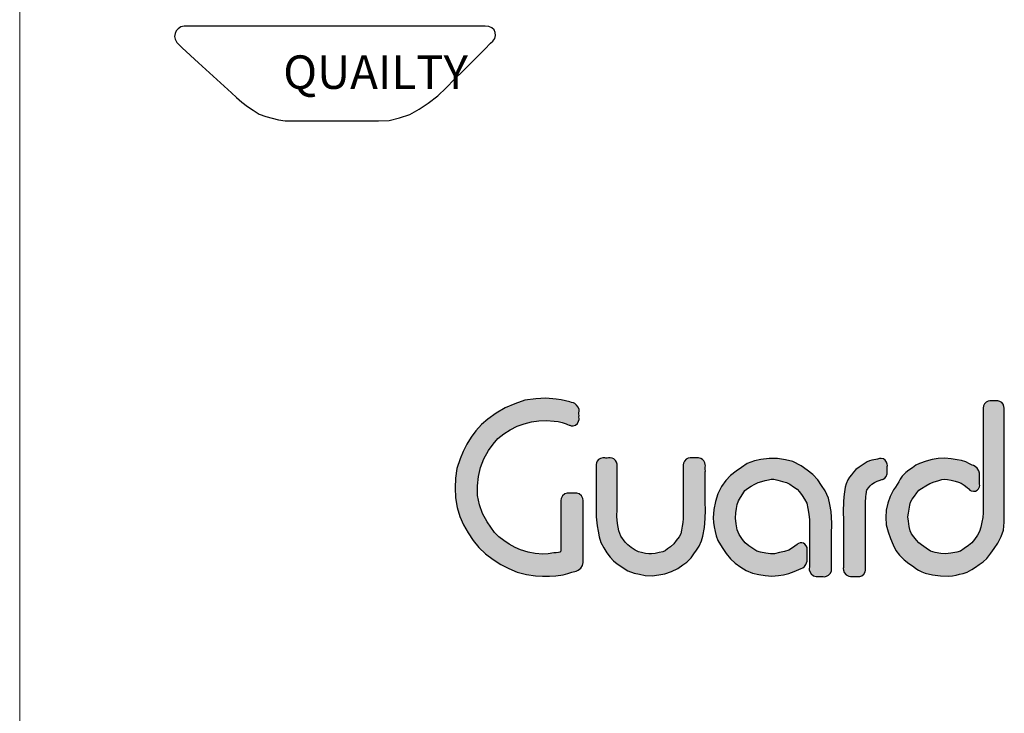
# Model space of a CAD drawing. Units: millimetres. Extents: x 6 to 418, y 7 to 291.
# Drawn here: x 326 to 365, y 64 to 91 of the extents above; entities that cross this region are included whole.
import ezdxf

# ---------------------------------------------------------------- set-up
doc = ezdxf.new("R2010")
doc.units = ezdxf.units.MM
doc.layers.add('ALLEN', color=7, linetype='Continuous')
doc.layers.add('FORMATE', color=8, linetype='Continuous', lineweight=15)
doc.styles.add('SLDTEXTSTYLE8', font='TXT', dxfattribs={"width": 0.7})

msp = doc.modelspace()

# ---------------------------------------------------------------- hatches: boundary and pattern name
at = {"linetype": 'Continuous'}
h = msp.add_hatch(color=7, dxfattribs=at)
edge = h.paths.add_edge_path(flags=0)
edge.add_spline(control_points=[(361.603, 72.557), (361.662, 72.595), (361.814, 72.682), (361.99, 72.796), (362.196, 72.842), (362.451, 72.922), (362.588, 72.927), (362.831, 72.86), (363.077, 72.812), (363.19, 72.763), (363.312, 72.66), (363.392, 72.599), (363.448, 72.551), (363.512, 72.512), (363.494, 72.485), (363.688, 72.423), (363.784, 72.478), (363.861, 72.534), (363.912, 72.696), (363.89, 72.711), (363.897, 72.781), (363.895, 72.856), (363.896, 72.961), (363.896, 73.059), (363.893, 73.257), (363.7, 73.448), (363.608, 73.47), (363.465, 73.548), (363.269, 73.65), (363, 73.688), (362.782, 73.721), (362.433, 73.781), (362.084, 73.708), (361.796, 73.642), (361.508, 73.545), (361.329, 73.434), (361.09, 73.266), (360.964, 73.173), (360.807, 72.999), (360.697, 72.796), (360.55, 72.584), (360.37, 72.256), (360.298, 72.055), (360.215, 71.767), (360.19, 71.562), (360.195, 71.258), (360.217, 71.047), (360.306, 70.768), (360.386, 70.559), (360.479, 70.341), (360.585, 70.083), (360.746, 69.906), (361.011, 69.626), (361.289, 69.488), (361.474, 69.325), (361.691, 69.224), (361.912, 69.183), (362.279, 69.088), (362.794, 69.092), (363.152, 69.177), (363.396, 69.236), (363.589, 69.351), (363.722, 69.451), (363.92, 69.589), (364.133, 69.725), (364.313, 69.954), (364.437, 70.143), (364.569, 70.326), (364.726, 70.572), (364.775, 70.754), (364.843, 70.905), (364.869, 71.137), (364.857, 71.301), (364.862, 71.629), (364.859, 72.173), (364.86, 72.966), (364.86, 73.753), (364.86, 74.383), (364.86, 74.778), (364.86, 75.092), (364.859, 75.332), (364.862, 75.519), (364.857, 75.675), (364.865, 75.724), (364.841, 75.886), (364.714, 76.001), (364.568, 76.013), (364.531, 76.01), (364.446, 76.012), (364.364, 76.005), (364.299, 76.02), (364.122, 75.968), (364.033, 75.81), (364.042, 75.684), (364.037, 75.608), (364.039, 75.483), (364.038, 75.328), (364.038, 75.129), (364.038, 74.814), (364.038, 74.42), (364.038, 73.947), (364.038, 73.317), (364.039, 72.682), (364.037, 72.062), (364.043, 71.641), (364.031, 71.38), (363.964, 71.154), (363.912, 70.907), (363.844, 70.762), (363.689, 70.543), (363.591, 70.383), (363.405, 70.268), (363.194, 70.112), (363.061, 70.039), (362.815, 70.012), (362.576, 69.959), (362.411, 69.976), (362.148, 70.028), (361.97, 70.055), (361.797, 70.193), (361.584, 70.334), (361.45, 70.445), (361.306, 70.652), (361.156, 70.815), (361.131, 70.986), (361.088, 71.245), (361.053, 71.438), (361.099, 71.65), (361.135, 71.911), (361.177, 72.056), (361.331, 72.25), (361.459, 72.459), (361.543, 72.52), (361.603, 72.557)], knot_values=[0, 0, 0, 0, 0.007812, 0.015625, 0.023438, 0.03125, 0.039062, 0.046875, 0.054688, 0.0625, 0.066406, 0.070312, 0.072266, 0.074219, 0.076172, 0.077148, 0.078125, 0.079102, 0.080078, 0.082031, 0.083984, 0.085938, 0.089844, 0.09375, 0.097656, 0.101562, 0.105469, 0.109375, 0.117188, 0.125, 0.132812, 0.140625, 0.15625, 0.164062, 0.171875, 0.179688, 0.1875, 0.195312, 0.199219, 0.203125, 0.21875, 0.226562, 0.234375, 0.242188, 0.25, 0.257812, 0.265625, 0.273438, 0.28125, 0.289062, 0.296875, 0.304688, 0.3125, 0.328125, 0.335938, 0.339844, 0.34375, 0.359375, 0.375, 0.390625, 0.394531, 0.398438, 0.40625, 0.414062, 0.421875, 0.429688, 0.4375, 0.445312, 0.453125, 0.460938, 0.464844, 0.46875, 0.476562, 0.484375, 0.5, 0.53125, 0.5625, 0.578125, 0.59375, 0.601562, 0.609375, 0.617188, 0.621094, 0.623047, 0.625, 0.626953, 0.628906, 0.630859, 0.632812, 0.636719, 0.638672, 0.640625, 0.642578, 0.644531, 0.648438, 0.652344, 0.65625, 0.664062, 0.671875, 0.6875, 0.703125, 0.71875, 0.75, 0.765625, 0.78125, 0.789062, 0.796875, 0.804688, 0.8125, 0.820312, 0.828125, 0.835938, 0.84375, 0.851562, 0.859375, 0.867188, 0.875, 0.882812, 0.890625, 0.898438, 0.90625, 0.914062, 0.921875, 0.929688, 0.9375, 0.945312, 0.953125, 0.960938, 0.96875, 0.976562, 0.984375, 0.992188, 1, 1, 1, 1], weights=[1, 1, 1, 1, 1, 1, 1, 1, 1, 1, 1, 1, 1, 1, 1, 1, 1, 1, 1, 1, 1, 1, 1, 1, 1, 1, 1, 1, 1, 1, 1, 1, 1, 1, 1, 1, 1, 1, 1, 1, 1, 1, 1, 1, 1, 1, 1, 1, 1, 1, 1, 1, 1, 1, 1, 1, 1, 1, 1, 1, 1, 1, 1, 1, 1, 1, 1, 1, 1, 1, 1, 1, 1, 1, 1, 1, 1, 1, 1, 1, 1, 1, 1, 1, 1, 1, 1, 1, 1, 1, 1, 1, 1, 1, 1, 1, 1, 1, 1, 1, 1, 1, 1, 1, 1, 1, 1, 1, 1, 1, 1, 1, 1, 1, 1, 1, 1, 1, 1, 1, 1, 1, 1, 1, 1, 1, 1, 1, 1, 1, 1, 1, 1, 1], degree=3, periodic=0)
h = msp.add_hatch(color=7, dxfattribs=at)
edge = h.paths.add_edge_path(flags=0)
edge.add_spline(control_points=[(349.91, 70.435), (349.849, 70.512), (349.718, 70.673), (349.677, 70.781), (349.64, 71.015), (349.582, 71.262), (349.595, 71.682), (349.589, 72.127), (349.59, 72.563), (349.59, 72.89), (349.589, 73.165), (349.592, 73.354), (349.588, 73.453), (349.593, 73.501), (349.566, 73.658), (349.374, 73.779), (349.242, 73.751), (349.124, 73.754), (349.059, 73.774), (348.81, 73.707), (348.758, 73.463), (348.775, 73.403), (348.767, 73.242), (348.77, 73.033), (348.768, 72.755), (348.768, 72.429), (348.771, 71.988), (348.755, 71.576), (348.791, 71.079), (348.869, 70.779), (348.917, 70.416), (349.143, 70.106), (349.283, 69.842), (349.605, 69.557), (349.819, 69.435), (350.005, 69.299), (350.275, 69.196), (350.517, 69.168), (350.878, 69.063), (351.251, 69.157), (351.541, 69.19), (351.94, 69.352), (352.138, 69.513), (352.324, 69.624), (352.538, 69.817), (352.664, 70.067), (352.829, 70.248), (352.944, 70.53), (352.993, 70.719), (353.051, 71.024), (353.085, 71.481), (353.071, 71.909), (353.073, 72.348), (353.073, 72.676), (353.073, 72.948), (353.072, 73.168), (353.075, 73.301), (353.069, 73.418), (353.087, 73.475), (353.013, 73.712), (352.778, 73.773), (352.726, 73.757), (352.638, 73.762), (352.549, 73.758), (352.501, 73.77), (352.273, 73.724), (352.181, 73.489), (352.202, 73.423), (352.195, 73.308), (352.198, 73.174), (352.197, 72.954), (352.198, 72.682), (352.198, 72.244), (352.192, 71.813), (352.207, 71.36), (352.162, 71.086), (352.12, 70.778), (352.059, 70.672), (351.906, 70.475), (351.792, 70.312), (351.521, 70.127), (351.409, 70.048), (351.209, 70.02), (350.968, 69.962), (350.83, 69.969), (350.661, 70.007), (350.488, 70.038), (350.356, 70.08), (350.161, 70.228), (349.988, 70.334), (349.94, 70.396), (349.91, 70.435)], knot_values=[0, 0, 0, 0, 0.015625, 0.023438, 0.03125, 0.046875, 0.0625, 0.09375, 0.109375, 0.125, 0.140625, 0.148438, 0.152344, 0.154297, 0.15625, 0.160156, 0.164062, 0.171875, 0.175781, 0.179688, 0.183594, 0.1875, 0.195312, 0.203125, 0.21875, 0.234375, 0.25, 0.28125, 0.296875, 0.3125, 0.328125, 0.34375, 0.359375, 0.375, 0.390625, 0.398438, 0.40625, 0.421875, 0.4375, 0.453125, 0.46875, 0.484375, 0.5, 0.507812, 0.515625, 0.53125, 0.546875, 0.554688, 0.5625, 0.578125, 0.59375, 0.625, 0.640625, 0.65625, 0.671875, 0.679688, 0.6875, 0.691406, 0.695312, 0.699219, 0.703125, 0.707031, 0.710938, 0.714844, 0.71875, 0.722656, 0.726562, 0.730469, 0.734375, 0.742188, 0.75, 0.765625, 0.78125, 0.8125, 0.828125, 0.84375, 0.859375, 0.867188, 0.875, 0.890625, 0.90625, 0.914062, 0.921875, 0.9375, 0.945312, 0.953125, 0.960938, 0.96875, 0.984375, 0.992188, 1, 1, 1, 1], weights=[1, 1, 1, 1, 1, 1, 1, 1, 1, 1, 1, 1, 1, 1, 1, 1, 1, 1, 1, 1, 1, 1, 1, 1, 1, 1, 1, 1, 1, 1, 1, 1, 1, 1, 1, 1, 1, 1, 1, 1, 1, 1, 1, 1, 1, 1, 1, 1, 1, 1, 1, 1, 1, 1, 1, 1, 1, 1, 1, 1, 1, 1, 1, 1, 1, 1, 1, 1, 1, 1, 1, 1, 1, 1, 1, 1, 1, 1, 1, 1, 1, 1, 1, 1, 1, 1, 1, 1, 1, 1, 1, 1], degree=3, periodic=0)
h = msp.add_hatch(color=7, dxfattribs=at)
edge = h.paths.add_edge_path(flags=0)
edge.add_spline(control_points=[(353.717, 72.63), (353.678, 72.571), (353.621, 72.472), (353.509, 72.223), (353.477, 72.045), (353.42, 71.821), (353.402, 71.63), (353.366, 71.318), (353.412, 71.052), (353.486, 70.765), (353.506, 70.621), (353.592, 70.433), (353.673, 70.327), (353.81, 70.128), (353.925, 69.922), (354.171, 69.667), (354.305, 69.557), (354.515, 69.413), (354.664, 69.327), (354.911, 69.214), (355.09, 69.182), (355.314, 69.125), (355.503, 69.109), (355.745, 69.075), (356.027, 69.14), (356.29, 69.154), (356.583, 69.274), (356.736, 69.346), (356.841, 69.394), (356.989, 69.458), (357.093, 69.654), (357.09, 69.84), (357.09, 69.951), (357.093, 70.076), (357.087, 70.137), (357.107, 70.206), (357.015, 70.35), (356.935, 70.406), (356.799, 70.42), (356.733, 70.372), (356.715, 70.361), (356.66, 70.322), (356.596, 70.277), (356.481, 70.197), (356.366, 70.11), (356.203, 70.072), (356, 70.027), (355.794, 69.975), (355.658, 69.962), (355.458, 70.003), (355.244, 70.035), (355.105, 70.065), (354.954, 70.18), (354.78, 70.301), (354.635, 70.398), (354.548, 70.539), (354.421, 70.726), (354.32, 70.886), (354.299, 71.184), (354.25, 71.416), (354.295, 71.643), (354.322, 71.944), (354.411, 72.116), (354.527, 72.299), (354.62, 72.474), (354.722, 72.546), (354.914, 72.657), (355.081, 72.766), (355.226, 72.815), (355.43, 72.861), (355.639, 72.919), (355.759, 72.93), (355.957, 72.872), (356.162, 72.824), (356.32, 72.783), (356.466, 72.675), (356.654, 72.555), (356.764, 72.47), (356.873, 72.302), (356.997, 72.128), (357.088, 72.001), (357.117, 71.763), (357.191, 71.426), (357.178, 71.045), (357.181, 70.635), (357.18, 70.233), (357.18, 69.896), (357.182, 69.661), (357.178, 69.526), (357.189, 69.428), (357.149, 69.318), (357.312, 69.088), (357.473, 69.08), (357.52, 69.082), (357.615, 69.079), (357.709, 69.09), (357.824, 69.05), (358.051, 69.219), (358.056, 69.375), (358.055, 69.423), (358.056, 69.517), (358.055, 69.647), (358.056, 69.885), (358.056, 70.221), (358.053, 70.758), (358.072, 71.306), (358.024, 71.783), (357.947, 72.072), (357.927, 72.212), (357.845, 72.402), (357.762, 72.511), (357.627, 72.706), (357.501, 72.927), (357.256, 73.168), (357.025, 73.309), (356.852, 73.461), (356.517, 73.631), (356.273, 73.673), (355.92, 73.753), (355.476, 73.748), (355.12, 73.662), (354.913, 73.63), (354.727, 73.543), (354.567, 73.424), (354.366, 73.284), (354.153, 73.154), (353.961, 72.963), (353.851, 72.83), (353.755, 72.69), (353.717, 72.63)], knot_values=[0, 0, 0, 0, 0.007812, 0.015625, 0.023438, 0.03125, 0.039062, 0.046875, 0.0625, 0.070312, 0.078125, 0.082031, 0.085938, 0.09375, 0.109375, 0.117188, 0.125, 0.132812, 0.140625, 0.148438, 0.15625, 0.164062, 0.171875, 0.179688, 0.1875, 0.203125, 0.210938, 0.21875, 0.222656, 0.226562, 0.230469, 0.234375, 0.242188, 0.246094, 0.248047, 0.25, 0.251953, 0.25293, 0.253906, 0.254883, 0.255859, 0.257812, 0.261719, 0.265625, 0.273438, 0.28125, 0.289062, 0.296875, 0.304688, 0.3125, 0.320312, 0.328125, 0.335938, 0.34375, 0.351562, 0.359375, 0.367188, 0.375, 0.390625, 0.398438, 0.40625, 0.421875, 0.429688, 0.4375, 0.445312, 0.453125, 0.460938, 0.46875, 0.476562, 0.484375, 0.492188, 0.5, 0.507812, 0.515625, 0.523438, 0.53125, 0.539062, 0.546875, 0.554688, 0.5625, 0.570312, 0.578125, 0.59375, 0.609375, 0.625, 0.640625, 0.65625, 0.664062, 0.667969, 0.671875, 0.675781, 0.679688, 0.681641, 0.683594, 0.6875, 0.691406, 0.695312, 0.699219, 0.701172, 0.703125, 0.707031, 0.710938, 0.71875, 0.734375, 0.75, 0.78125, 0.796875, 0.804688, 0.8125, 0.816406, 0.820312, 0.828125, 0.84375, 0.851562, 0.859375, 0.875, 0.882812, 0.890625, 0.90625, 0.921875, 0.9375, 0.945312, 0.949219, 0.953125, 0.96875, 0.976562, 0.984375, 0.992188, 1, 1, 1, 1], weights=[1, 1, 1, 1, 1, 1, 1, 1, 1, 1, 1, 1, 1, 1, 1, 1, 1, 1, 1, 1, 1, 1, 1, 1, 1, 1, 1, 1, 1, 1, 1, 1, 1, 1, 1, 1, 1, 1, 1, 1, 1, 1, 1, 1, 1, 1, 1, 1, 1, 1, 1, 1, 1, 1, 1, 1, 1, 1, 1, 1, 1, 1, 1, 1, 1, 1, 1, 1, 1, 1, 1, 1, 1, 1, 1, 1, 1, 1, 1, 1, 1, 1, 1, 1, 1, 1, 1, 1, 1, 1, 1, 1, 1, 1, 1, 1, 1, 1, 1, 1, 1, 1, 1, 1, 1, 1, 1, 1, 1, 1, 1, 1, 1, 1, 1, 1, 1, 1, 1, 1, 1, 1, 1, 1, 1, 1, 1, 1, 1, 1], degree=3, periodic=0)
h = msp.add_hatch(color=7, dxfattribs=at)
edge = h.paths.add_edge_path(flags=0)
edge.add_spline(control_points=[(358.52, 72.021), (358.505, 71.788), (358.527, 71.385), (358.519, 70.839), (358.52, 70.41), (358.52, 70.088), (358.521, 69.816), (358.519, 69.609), (358.524, 69.454), (358.513, 69.389), (358.546, 69.171), (358.774, 69.064), (358.877, 69.091), (358.998, 69.079), (359.076, 69.082), (359.245, 69.079), (359.409, 69.275), (359.391, 69.405), (359.396, 69.472), (359.394, 69.584), (359.395, 69.716), (359.395, 69.932), (359.395, 70.2), (359.395, 70.63), (359.393, 71.17), (359.4, 71.696), (359.388, 72.092), (359.409, 72.262), (359.438, 72.462), (359.442, 72.493), (359.581, 72.659), (359.622, 72.715), (359.794, 72.811), (359.867, 72.853), (359.972, 72.885), (360.042, 72.911), (360.078, 72.918), (360.191, 72.972), (360.242, 73.087), (360.254, 73.183), (360.251, 73.253), (360.254, 73.33), (360.247, 73.424), (360.273, 73.455), (360.175, 73.739), (359.908, 73.733), (359.879, 73.715), (359.756, 73.693), (359.642, 73.678), (359.418, 73.59), (359.296, 73.495), (359.165, 73.409), (359.01, 73.31), (358.881, 73.15), (358.796, 73.027), (358.685, 72.907), (358.578, 72.6), (358.556, 72.387), (358.528, 72.138), (358.52, 72.021)], knot_values=[0, 0, 0, 0, 0.0625, 0.125, 0.15625, 0.1875, 0.21875, 0.234375, 0.25, 0.257812, 0.265625, 0.273438, 0.28125, 0.296875, 0.304688, 0.3125, 0.320312, 0.328125, 0.335938, 0.34375, 0.359375, 0.375, 0.40625, 0.4375, 0.5, 0.5625, 0.59375, 0.609375, 0.625, 0.640625, 0.65625, 0.671875, 0.6875, 0.703125, 0.710938, 0.71875, 0.722656, 0.726562, 0.730469, 0.734375, 0.742188, 0.75, 0.757812, 0.765625, 0.773438, 0.78125, 0.789062, 0.796875, 0.8125, 0.828125, 0.84375, 0.859375, 0.875, 0.890625, 0.90625, 0.921875, 0.9375, 0.96875, 1, 1, 1, 1], weights=[1, 1, 1, 1, 1, 1, 1, 1, 1, 1, 1, 1, 1, 1, 1, 1, 1, 1, 1, 1, 1, 1, 1, 1, 1, 1, 1, 1, 1, 1, 1, 1, 1, 1, 1, 1, 1, 1, 1, 1, 1, 1, 1, 1, 1, 1, 1, 1, 1, 1, 1, 1, 1, 1, 1, 1, 1, 1, 1, 1], degree=3, periodic=0)
at = {"layer": 'ALLEN'}
h = msp.add_hatch(color=256, dxfattribs=at)
edge = h.paths.add_edge_path(flags=0)
edge.add_spline(control_points=[(344.469, 71.236), (344.308, 71.491), (344.066, 72.029), (344.063, 72.949), (344.274, 73.642), (344.531, 74.083), (344.73, 74.339), (344.884, 74.546), (345.154, 74.73), (345.393, 74.869), (345.611, 74.994), (345.777, 75.066), (346.095, 75.16), (346.355, 75.206), (346.673, 75.243), (346.869, 75.23), (347.115, 75.207), (347.325, 75.197), (347.488, 75.132), (347.614, 75.087), (347.694, 75.058), (347.727, 75.045), (347.863, 74.999), (348.044, 75.085), (348.102, 75.284), (348.083, 75.328), (348.094, 75.443), (348.082, 75.547), (348.117, 75.69), (347.92, 75.946), (347.78, 75.947), (347.64, 75.996), (347.448, 76.051), (347.104, 76.088), (346.716, 76.129), (346.334, 76.09), (345.978, 76.049), (345.684, 75.938), (345.133, 75.763), (344.682, 75.434), (344.295, 75.153), (344.067, 74.879), (343.73, 74.481), (343.47, 73.921), (343.315, 73.511), (343.215, 73.147), (343.206, 72.636), (343.209, 71.77), (343.636, 70.893), (344.162, 70.102), (344.813, 69.664), (345.203, 69.45), (345.523, 69.295), (345.786, 69.215), (346.148, 69.119), (346.447, 69.106), (346.878, 69.083), (347.234, 69.106), (347.596, 69.18), (347.771, 69.237), (347.919, 69.289), (348.033, 69.302), (348.242, 69.477), (348.253, 69.692), (348.25, 69.782), (348.251, 69.946), (348.25, 70.212), (348.251, 70.602), (348.25, 71.066), (348.252, 71.453), (348.25, 71.726), (348.253, 71.878), (348.243, 72.005), (348.275, 72.067), (348.2, 72.277), (348.064, 72.366), (347.947, 72.368), (347.89, 72.367), (347.774, 72.368), (347.712, 72.367), (347.569, 72.368), (347.43, 72.281), (347.367, 72.12), (347.38, 72.033), (347.372, 71.904), (347.377, 71.707), (347.375, 71.398), (347.375, 71.012), (347.378, 70.616), (347.372, 70.323), (347.386, 70.087), (347.355, 70.057), (347.33, 70.032), (347.086, 70.01), (346.862, 69.975), (346.602, 69.954), (346.277, 69.986), (346.014, 70.067), (345.772, 70.133), (345.608, 70.208), (345.319, 70.368), (345.089, 70.533), (344.842, 70.703), (344.685, 70.921), (344.549, 71.108), (344.469, 71.236)], knot_values=[0, 0, 0, 0, 0.03125, 0.0625, 0.09375, 0.109375, 0.117188, 0.125, 0.140625, 0.148438, 0.15625, 0.164062, 0.171875, 0.1875, 0.195312, 0.203125, 0.210938, 0.21875, 0.226562, 0.230469, 0.232422, 0.234375, 0.236328, 0.238281, 0.240234, 0.242188, 0.246094, 0.25, 0.253906, 0.257812, 0.261719, 0.265625, 0.273438, 0.28125, 0.296875, 0.3125, 0.320312, 0.328125, 0.34375, 0.375, 0.382812, 0.390625, 0.40625, 0.4375, 0.445312, 0.453125, 0.46875, 0.5, 0.53125, 0.5625, 0.59375, 0.601562, 0.609375, 0.625, 0.632812, 0.640625, 0.65625, 0.671875, 0.679688, 0.6875, 0.691406, 0.695312, 0.699219, 0.703125, 0.707031, 0.710938, 0.71875, 0.734375, 0.75, 0.765625, 0.773438, 0.777344, 0.78125, 0.785156, 0.787109, 0.789062, 0.791016, 0.792969, 0.796875, 0.800781, 0.802734, 0.804688, 0.806641, 0.808594, 0.8125, 0.820312, 0.828125, 0.84375, 0.859375, 0.867188, 0.875, 0.878906, 0.882812, 0.890625, 0.898438, 0.90625, 0.921875, 0.929688, 0.9375, 0.945312, 0.953125, 0.96875, 0.976562, 0.984375, 1, 1, 1, 1], weights=[1, 1, 1, 1, 1, 1, 1, 1, 1, 1, 1, 1, 1, 1, 1, 1, 1, 1, 1, 1, 1, 1, 1, 1, 1, 1, 1, 1, 1, 1, 1, 1, 1, 1, 1, 1, 1, 1, 1, 1, 1, 1, 1, 1, 1, 1, 1, 1, 1, 1, 1, 1, 1, 1, 1, 1, 1, 1, 1, 1, 1, 1, 1, 1, 1, 1, 1, 1, 1, 1, 1, 1, 1, 1, 1, 1, 1, 1, 1, 1, 1, 1, 1, 1, 1, 1, 1, 1, 1, 1, 1, 1, 1, 1, 1, 1, 1, 1, 1, 1, 1, 1, 1, 1, 1, 1], degree=3, periodic=0)

# ---------------------------------------------------------------- linework, layer by layer
at = {"layer": 'ALLEN', "lineweight": 30, "flags": 128}
for points in [[(332.274, 90.693), (332.201, 90.607), (332.153, 90.5), (332.137, 90.385), (332.153, 90.275), (332.217, 90.143), (332.323, 90.041), (332.431, 89.942), (333.08, 89.349), (334.378, 88.162), (334.582, 87.976), (334.786, 87.79), (335.008, 87.626), (335.238, 87.473), (335.47, 87.323), (335.73, 87.228), (335.981, 87.16), (336.233, 87.093), (336.492, 87.063), (336.752, 87.063), (337.012, 87.063), (339.334, 87.063), (339.757, 87.063), (340.179, 87.063), (340.601, 87.076), (341.011, 87.18), (341.416, 87.303), (341.786, 87.515), (342.143, 87.758), (342.515, 88.041), (342.852, 88.365), (343.183, 88.696), (343.514, 89.027), (343.845, 89.358), (344.372, 89.885), (344.603, 90.116), (344.694, 90.207), (344.77, 90.311), (344.798, 90.419), (344.788, 90.538), (344.736, 90.647), (344.654, 90.728), (344.526, 90.782), (344.387, 90.787), (344.248, 90.787), (344.109, 90.787), (343.672, 90.787), (342.892, 90.787), (336.933, 90.787), (334.312, 90.787), (333.158, 90.787), (332.651, 90.787), (332.518, 90.787), (332.386, 90.764), (332.274, 90.693)], [(344.469, 71.236), (344.288, 71.567), (344.159, 71.914), (344.09, 72.28), (344.08, 72.657), (344.121, 73.029), (344.208, 73.386), (344.34, 73.727), (344.52, 74.052), (344.704, 74.307), (344.885, 74.522), (345.126, 74.707), (345.38, 74.861), (345.649, 75.008), (345.92, 75.107), (346.215, 75.179), (346.508, 75.223), (346.803, 75.234), (347.109, 75.209), (347.272, 75.195), (347.423, 75.157), (347.579, 75.1), (347.642, 75.077), (347.7, 75.055), (347.73, 75.045), (347.782, 75.028), (347.861, 75.02), (347.952, 75.047), (348.031, 75.113), (348.076, 75.204), (348.093, 75.275), (348.092, 75.31), (348.088, 75.368), (348.09, 75.438), (348.089, 75.49), (348.089, 75.542), (348.095, 75.6), (348.09, 75.671), (348.052, 75.761), (347.994, 75.841), (347.93, 75.903), (347.87, 75.936), (347.794, 75.952), (347.728, 75.966), (347.562, 76.017), (347.381, 76.055), (347.193, 76.079), (346.783, 76.112), (346.383, 76.094), (345.951, 76.032), (345.56, 75.898), (345.175, 75.739), (344.823, 75.53), (344.488, 75.294), (344.239, 75.082), (344.023, 74.826), (343.833, 74.579), (343.666, 74.304), (343.519, 74.01), (343.395, 73.718), (343.271, 73.348), (343.214, 72.957), (343.209, 72.583), (343.223, 72.189), (343.28, 71.797), (343.387, 71.448), (343.537, 71.118), (343.713, 70.804), (343.908, 70.504), (344.135, 70.224), (344.403, 69.971), (344.702, 69.749), (345.006, 69.56), (345.324, 69.392), (345.656, 69.257), (346.012, 69.156), (346.376, 69.109), (346.651, 69.097), (346.922, 69.093), (347.18, 69.108), (347.46, 69.153), (347.644, 69.198), (347.809, 69.251), (347.978, 69.298), (348.06, 69.335), (348.157, 69.414), (348.227, 69.521), (348.249, 69.63), (348.251, 69.714), (348.251, 69.775), (348.251, 69.837), (348.251, 69.904), (348.251, 70.489), (348.251, 71.076), (348.25, 71.591), (348.251, 71.817), (348.25, 71.908), (348.251, 71.996), (348.257, 72.033), (348.258, 72.083), (348.238, 72.164), (348.186, 72.266), (348.099, 72.338), (348.007, 72.365), (347.941, 72.368), (347.901, 72.367), (347.859, 72.367), (347.813, 72.367), (347.772, 72.367), (347.735, 72.367), (347.688, 72.367), (347.621, 72.366), (347.532, 72.34), (347.443, 72.269), (347.384, 72.156), (347.374, 72.077), (347.377, 72.025), (347.377, 71.976), (347.375, 71.928), (347.374, 71.88), (347.376, 71.649), (347.376, 70.768), (347.376, 70.576), (347.375, 70.387), (347.379, 70.205), (347.379, 70.14), (347.375, 70.092), (347.366, 70.07), (347.356, 70.057), (347.335, 70.043), (347.282, 70.031), (347.195, 70.02), (347.097, 70.009), (346.867, 69.978), (346.661, 69.963), (346.364, 69.983), (346.078, 70.047), (345.785, 70.135), (345.571, 70.23), (345.339, 70.363), (345.128, 70.504), (344.923, 70.65), (344.757, 70.821), (344.613, 71.021), (344.469, 71.236)], [(361.603, 72.557), (361.773, 72.659), (361.935, 72.756), (362.098, 72.819), (362.246, 72.859), (362.398, 72.902), (362.519, 72.921), (362.631, 72.91), (362.773, 72.877), (362.926, 72.842), (363.063, 72.809), (363.172, 72.766), (363.283, 72.685), (363.405, 72.587), (363.466, 72.541), (363.49, 72.522), (363.502, 72.505), (363.515, 72.489), (363.56, 72.466), (363.648, 72.442), (363.735, 72.453), (363.802, 72.492), (363.855, 72.545), (363.887, 72.62), (363.9, 72.677), (363.895, 72.72), (363.895, 72.764), (363.896, 72.81), (363.895, 72.854), (363.895, 72.899), (363.896, 72.985), (363.895, 73.076), (363.891, 73.16), (363.862, 73.256), (363.795, 73.349), (363.717, 73.42), (363.655, 73.456), (363.605, 73.476), (363.554, 73.5), (363.499, 73.529), (363.346, 73.605), (363.178, 73.658), (363.009, 73.687), (362.775, 73.723), (362.521, 73.755), (362.261, 73.739), (362.017, 73.692), (361.784, 73.634), (361.526, 73.543), (361.385, 73.468), (361.245, 73.374), (361.101, 73.273), (360.98, 73.179), (360.844, 73.037), (360.764, 72.92), (360.703, 72.816), (360.639, 72.714), (360.572, 72.608), (360.504, 72.495), (360.368, 72.236), (360.277, 71.977), (360.208, 71.692), (360.194, 71.41), (360.212, 71.124), (360.283, 70.843), (360.377, 70.584), (360.481, 70.334), (360.587, 70.109), (360.733, 69.922), (360.913, 69.737), (361.104, 69.589), (361.202, 69.526), (361.295, 69.466), (361.382, 69.403), (361.479, 69.334), (361.611, 69.263), (361.745, 69.215), (362.039, 69.152), (362.351, 69.103), (362.67, 69.099), (362.819, 69.114), (362.964, 69.138), (363.108, 69.168), (363.252, 69.201), (363.4, 69.246), (363.591, 69.357), (363.73, 69.455), (363.875, 69.557), (364.031, 69.662), (364.181, 69.795), (364.343, 70.002), (364.472, 70.19), (364.609, 70.392), (364.745, 70.653), (364.838, 70.915), (364.863, 71.227), (364.859, 71.485), (364.861, 71.754), (364.86, 72.018), (364.86, 72.964), (364.86, 73.91), (364.86, 74.97), (364.861, 75.434), (364.86, 75.537), (364.859, 75.646), (364.86, 75.682), (364.861, 75.716), (364.855, 75.782), (364.824, 75.879), (364.768, 75.947), (364.694, 75.991), (364.619, 76.008), (364.566, 76.011), (364.506, 76.011), (364.436, 76.01), (364.391, 76.009), (364.349, 76.011), (364.302, 76.013), (364.237, 76), (364.154, 75.963), (364.087, 75.896), (364.049, 75.82), (364.038, 75.725), (364.04, 75.662), (364.039, 75.611), (364.038, 75.557), (364.038, 75.5), (364.038, 75.28), (364.038, 74.886), (364.038, 74.184), (364.039, 72.985), (364.04, 71.782), (364.039, 71.589), (364.028, 71.414), (363.987, 71.231), (363.938, 71.032), (363.887, 70.861), (363.808, 70.714), (363.695, 70.547), (363.594, 70.408), (363.455, 70.298), (363.288, 70.182), (363.141, 70.086), (362.992, 70.035), (362.765, 69.999), (362.554, 69.969), (362.363, 69.987), (362.139, 70.028), (361.958, 70.08), (361.784, 70.198), (361.597, 70.329), (361.494, 70.413), (361.4, 70.52), (361.303, 70.647), (361.209, 70.764), (361.152, 70.878), (361.119, 71.055), (361.084, 71.261), (361.066, 71.441), (361.084, 71.583), (361.111, 71.741), (361.137, 71.895), (361.17, 72.012), (361.237, 72.128), (361.329, 72.256), (361.418, 72.386), (361.503, 72.485), (361.603, 72.557)], [(349.91, 70.435), (349.734, 70.668), (349.66, 70.884), (349.608, 71.17), (349.588, 71.447), (349.592, 71.735), (349.59, 72.314), (349.59, 72.891), (349.59, 73.137), (349.59, 73.382), (349.59, 73.414), (349.59, 73.445), (349.591, 73.474), (349.589, 73.515), (349.573, 73.588), (349.529, 73.661), (349.464, 73.717), (349.396, 73.751), (349.316, 73.765), (349.257, 73.758), (349.203, 73.755), (349.154, 73.756), (349.112, 73.76), (349.08, 73.765), (349.026, 73.76), (348.934, 73.735), (348.863, 73.695), (348.811, 73.634), (348.782, 73.561), (348.769, 73.496), (348.766, 73.437), (348.77, 73.399), (348.771, 73.353), (348.77, 73.301), (348.769, 73.248), (348.769, 73.003), (348.769, 72.756), (348.769, 72.426), (348.769, 72.095), (348.764, 71.772), (348.769, 71.434), (348.802, 71.078), (348.844, 70.866), (348.886, 70.646), (348.949, 70.418), (349.067, 70.208), (349.188, 70.018), (349.313, 69.838), (349.447, 69.701), (349.596, 69.578), (349.736, 69.483), (349.871, 69.395), (350.022, 69.3), (350.265, 69.21), (350.478, 69.167), (350.7, 69.118), (350.972, 69.101), (351.237, 69.147), (351.476, 69.191), (351.74, 69.274), (351.989, 69.402), (352.187, 69.539), (352.349, 69.651), (352.511, 69.812), (352.623, 69.976), (352.723, 70.125), (352.83, 70.282), (352.926, 70.493), (352.981, 70.676), (353.044, 71.02), (353.073, 71.364), (353.077, 71.694), (353.073, 72.02), (353.073, 72.846), (353.073, 73.209), (353.074, 73.256), (353.073, 73.304), (353.072, 73.353), (353.072, 73.401), (353.076, 73.443), (353.072, 73.505), (353.054, 73.57), (353.02, 73.641), (352.966, 73.7), (352.896, 73.737), (352.809, 73.76), (352.755, 73.764), (352.72, 73.76), (352.673, 73.76), (352.621, 73.76), (352.571, 73.76), (352.53, 73.763), (352.471, 73.76), (352.396, 73.745), (352.312, 73.706), (352.248, 73.634), (352.209, 73.55), (352.194, 73.484), (352.198, 73.419), (352.198, 73.358), (352.197, 73.296), (352.197, 72.927), (352.197, 72.191), (352.196, 71.916), (352.199, 71.638), (352.197, 71.365), (352.182, 71.218), (352.16, 71.067), (352.135, 70.904), (352.102, 70.763), (352.037, 70.646), (351.925, 70.498), (351.825, 70.372), (351.698, 70.255), (351.583, 70.17), (351.483, 70.1), (351.396, 70.054), (351.254, 70.024), (351.091, 69.992), (350.955, 69.97), (350.845, 69.971), (350.711, 69.995), (350.56, 70.026), (350.439, 70.055), (350.307, 70.123), (350.154, 70.228), (350.011, 70.326), (349.91, 70.435)], [(353.717, 72.63), (353.566, 72.347), (353.473, 72.038), (353.412, 71.726), (353.382, 71.4), (353.39, 71.216), (353.419, 71.038), (353.461, 70.858), (353.497, 70.69), (353.565, 70.495), (353.669, 70.329), (353.767, 70.187), (353.893, 69.991), (354.062, 69.782), (354.254, 69.601), (354.468, 69.447), (354.68, 69.322), (354.941, 69.215), (355.181, 69.159), (355.429, 69.115), (355.694, 69.088), (355.955, 69.119), (356.159, 69.149), (356.366, 69.193), (356.577, 69.274), (356.673, 69.317), (356.761, 69.357), (356.853, 69.399), (356.916, 69.429), (356.982, 69.48), (357.038, 69.557), (357.085, 69.685), (357.091, 69.788), (357.09, 69.905), (357.092, 70.013), (357.092, 70.05), (357.091, 70.085), (357.09, 70.119), (357.094, 70.159), (357.085, 70.223), (357.049, 70.292), (356.994, 70.359), (356.951, 70.391), (356.886, 70.409), (356.811, 70.41), (356.753, 70.387), (356.727, 70.369), (356.699, 70.349), (356.512, 70.218), (356.362, 70.121), (356.196, 70.071), (356, 70.026), (355.806, 69.981), (355.647, 69.971), (355.455, 70.002), (355.256, 70.035), (355.103, 70.079), (354.95, 70.181), (354.785, 70.297), (354.645, 70.405), (354.541, 70.547), (354.41, 70.744), (354.333, 70.924), (354.295, 71.158), (354.263, 71.381), (354.282, 71.592), (354.306, 71.762), (354.336, 71.927), (354.384, 72.061), (354.462, 72.196), (354.552, 72.348), (354.635, 72.474), (354.737, 72.553), (354.881, 72.639), (355.026, 72.728), (355.158, 72.79), (355.302, 72.832), (355.435, 72.864), (355.568, 72.898), (355.676, 72.92), (355.772, 72.919), (355.938, 72.879), (356.116, 72.834), (356.27, 72.792), (356.407, 72.719), (356.556, 72.618), (356.691, 72.526), (356.79, 72.424), (356.89, 72.281), (356.991, 72.136), (357.084, 71.97), (357.121, 71.766), (357.16, 71.543), (357.181, 71.319), (357.181, 71.097), (357.18, 70.869), (357.18, 70.637), (357.18, 69.955), (357.18, 69.615), (357.18, 69.53), (357.182, 69.445), (357.176, 69.401), (357.174, 69.348), (357.195, 69.275), (357.253, 69.184), (357.344, 69.106), (357.441, 69.082), (357.498, 69.081), (357.539, 69.081), (357.585, 69.081), (357.632, 69.082), (357.677, 69.084), (357.723, 69.08), (357.777, 69.074), (357.85, 69.09), (357.93, 69.136), (358.004, 69.206), (358.047, 69.288), (358.055, 69.362), (358.056, 69.413), (358.055, 69.461), (358.056, 69.514), (358.055, 69.665), (358.056, 69.817), (358.055, 70.271), (358.057, 70.726), (358.06, 71.186), (358.035, 71.648), (357.987, 71.918), (357.93, 72.172), (357.801, 72.46), (357.653, 72.674), (357.509, 72.89), (357.309, 73.111), (357.087, 73.275), (356.851, 73.444), (356.528, 73.615), (356.232, 73.684), (355.916, 73.737), (355.588, 73.742), (355.265, 73.696), (355.011, 73.646), (354.721, 73.535), (354.505, 73.381), (354.291, 73.239), (354.07, 73.07), (353.88, 72.864), (353.717, 72.63)], [(358.52, 72.021), (358.513, 71.651), (358.521, 71.297), (358.521, 70.935), (358.52, 70.571), (358.52, 69.845), (358.52, 69.726), (358.52, 69.604), (358.521, 69.478), (358.52, 69.439), (358.518, 69.401), (358.523, 69.333), (358.552, 69.233), (358.627, 69.144), (358.729, 69.092), (358.803, 69.077), (358.853, 69.081), (358.916, 69.085), (358.977, 69.083), (359.031, 69.081), (359.094, 69.081), (359.163, 69.084), (359.244, 69.112), (359.323, 69.179), (359.379, 69.264), (359.397, 69.337), (359.395, 69.395), (359.395, 69.515), (359.395, 69.637), (359.395, 69.757), (359.395, 69.878), (359.395, 70.523), (359.395, 71.167), (359.397, 71.437), (359.396, 71.709), (359.392, 71.987), (359.406, 72.235), (359.418, 72.322), (359.43, 72.409), (359.437, 72.456), (359.446, 72.486), (359.469, 72.521), (359.509, 72.573), (359.575, 72.654), (359.641, 72.719), (359.754, 72.789), (359.856, 72.843), (359.973, 72.886), (360.004, 72.896), (360.033, 72.906), (360.058, 72.913), (360.092, 72.926), (360.158, 72.963), (360.214, 73.03), (360.247, 73.131), (360.252, 73.197), (360.252, 73.247), (360.252, 73.292), (360.252, 73.338), (360.251, 73.386), (360.254, 73.424), (360.258, 73.464), (360.247, 73.518), (360.218, 73.596), (360.168, 73.671), (360.097, 73.717), (360.016, 73.732), (359.948, 73.731), (359.871, 73.716), (359.796, 73.7), (359.719, 73.688), (359.642, 73.67), (359.55, 73.64), (359.457, 73.599), (359.379, 73.555), (359.264, 73.475), (359.143, 73.396), (359.014, 73.3), (358.917, 73.193), (358.84, 73.09), (358.768, 72.998), (358.691, 72.891), (358.629, 72.742), (358.589, 72.601), (358.559, 72.421), (358.538, 72.229), (358.52, 72.021)]]:
    msp.add_lwpolyline(points, dxfattribs=at)
at = {"layer": 'FORMATE'}
msp.add_line((326.023, 8.54), (326.023, 286.394), dxfattribs=at)

# ---------------------------------------------------------------- texts
at = {"layer": 'ALLEN', "insert": (336.419, 89.64), "char_height": 1.3229, "attachment_point": 1, "style": 'SLDTEXTSTYLE8'}
msp.add_mtext('QUAILTY', dxfattribs=at)

doc.saveas('drawing.dxf')
